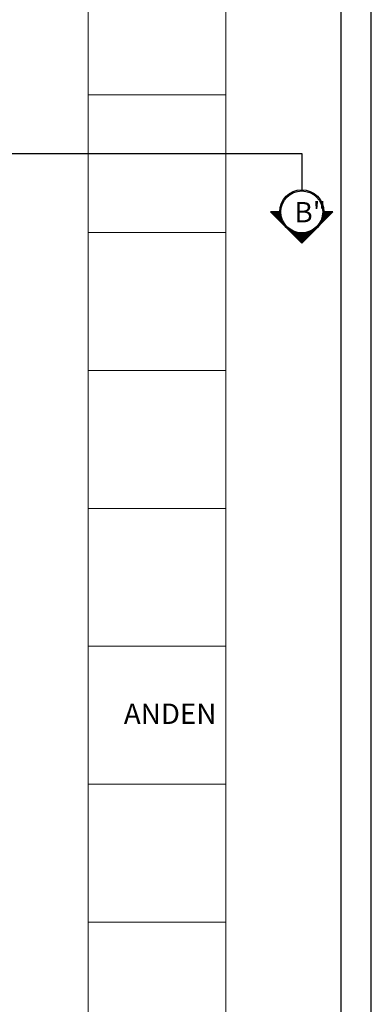
# Model space of a CAD drawing. Units: millimetres. Extents: x 1028 to 1444, y 268 to 296.
# Drawn here: x 1117 to 1120, y 276 to 284 of the extents above; entities that cross this region are included whole.
import ezdxf

# ---------------------------------------------------------------- set-up
doc = ezdxf.new("R2010")
doc.units = ezdxf.units.MM
for name, color, linetype in [('corte', 1, 'Continuous'), ('IDE', 7, 'Continuous'), ('texto', 7, 'Continuous')]:
    doc.layers.add(name, color=color, linetype=linetype)
doc.layers.add('CUADRO', color=35, linetype='Continuous', lineweight=5)
doc.styles.get("Standard").update_dxf_attribs({"font": 'swisscl.ttf'})

# ---------------------------------------------------------------- blocks, each defined once
blk = doc.blocks.new('*X44')
at = {"color": 0}
for p, q in [((-12.298, -0.816), (-12.061, -0.58)), ((-12.272, -0.799), (-12.057, -0.584)), ((-12.252, -0.788), (-12.053, -0.589)), ((-12.234, -0.779), (-12.048, -0.593)), ((-12.218, -0.772), (-12.044, -0.597)), ((-12.204, -0.766), (-12.039, -0.602)), ((-12.19, -0.762), (-12.035, -0.606)), ((-12.177, -0.758), (-12.03, -0.611)), ((-12.165, -0.754), (-12.026, -0.615)), ((-12.154, -0.751), (-12.022, -0.62)), ((-12.142, -0.749), (-12.017, -0.624)), ((-12.132, -0.747), (-12.013, -0.628)), ((-12.121, -0.746), (-12.008, -0.633)), ((-12.111, -0.744), (-12.004, -0.637)), ((-12.101, -0.743), (-12, -0.642)), ((-12.092, -0.742), (-11.995, -0.646)), ((-12.082, -0.742), (-11.991, -0.65)), ((-12.073, -0.742), (-11.986, -0.655)), ((-12.064, -0.742), (-11.982, -0.659)), ((-12.055, -0.742), (-11.977, -0.664)), ((-12.047, -0.742), (-11.973, -0.668)), ((-12.039, -0.742), (-11.969, -0.673)), ((-12.03, -0.743), (-11.964, -0.677)), ((-12.022, -0.744), (-11.96, -0.681)), ((-12.014, -0.745), (-11.955, -0.686)), ((-12.007, -0.746), (-11.951, -0.69)), ((-11.999, -0.747), (-11.946, -0.695)), ((-11.991, -0.748), (-11.942, -0.699)), ((-11.984, -0.75), (-11.938, -0.703)), ((-11.977, -0.751), (-11.933, -0.708)), ((-11.97, -0.753), (-11.929, -0.712)), ((-11.963, -0.755), (-11.924, -0.717)), ((-11.956, -0.757), (-11.92, -0.721)), ((-11.949, -0.759), (-11.916, -0.726)), ((-11.942, -0.761), (-11.911, -0.73)), ((-11.935, -0.763), (-11.907, -0.734)), ((-11.929, -0.766), (-11.902, -0.739)), ((-11.923, -0.768), (-11.898, -0.743)), ((-11.916, -0.77), (-11.893, -0.748)), ((-11.91, -0.773), (-11.889, -0.752)), ((-11.904, -0.776), (-11.885, -0.757)), ((-11.898, -0.778), (-11.88, -0.761)), ((-11.892, -0.781), (-11.876, -0.765)), ((-11.886, -0.784), (-11.871, -0.77)), ((-11.88, -0.787), (-11.867, -0.774)), ((-11.874, -0.79), (-11.863, -0.779)), ((-11.868, -0.793), (-11.858, -0.783)), ((-11.863, -0.797), (-11.854, -0.787)), ((-11.857, -0.8), (-11.849, -0.792)), ((-11.852, -0.803), (-11.845, -0.796)), ((-11.846, -0.807), (-11.84, -0.801)), ((-11.841, -0.81), (-11.836, -0.805)), ((-11.836, -0.814), (-11.832, -0.81)), ((-11.831, -0.818), (-11.827, -0.814)), ((-11.826, -0.821), (-11.823, -0.818)), ((-11.821, -0.825), (-11.818, -0.823)), ((-11.816, -0.829), (-11.814, -0.827)), ((-11.811, -0.833), (-11.809, -0.832)), ((-11.806, -0.837), (-11.805, -0.836)), ((-11.801, -0.841), (-11.801, -0.84)), ((-11.797, -0.845), (-11.796, -0.845)), ((-11.792, -0.849), (-11.792, -0.849)), ((-11.787, -0.854), (-11.787, -0.854)), ((-11.779, -0.863), (-11.779, -0.863)), ((-11.774, -0.867), (-11.774, -0.867)), ((-11.77, -0.872), (-11.77, -0.871)), ((-11.766, -0.876), (-11.765, -0.876)), ((-11.762, -0.881), (-11.761, -0.88)), ((-11.758, -0.886), (-11.756, -0.885)), ((-11.754, -0.891), (-11.752, -0.889)), ((-12.623, -1.142), (-12.529, -1.048)), ((-12.614, -1.142), (-12.529, -1.057)), ((-12.606, -1.142), (-12.529, -1.065)), ((-12.529, -1.048), (-12.391, -0.909)), ((-12.529, -1.057), (-12.408, -0.935)), ((-12.529, -1.065), (-12.419, -0.955)), ((-12.529, -1.074), (-12.428, -0.973)), ((-12.529, -1.083), (-12.435, -0.988)), ((-12.529, -1.092), (-12.44, -1.003)), ((-12.529, -1.101), (-12.445, -1.017)), ((-12.529, -1.11), (-12.449, -1.029)), ((-12.529, -1.118), (-12.453, -1.042)), ((-12.529, -1.127), (-12.455, -1.053)), ((-12.529, -1.136), (-12.458, -1.064)), ((-11.75, -0.896), (-11.748, -0.894)), ((-11.746, -0.901), (-11.743, -0.898)), ((-11.742, -0.906), (-11.739, -0.902)), ((-11.738, -0.911), (-11.734, -0.907)), ((-11.735, -0.916), (-11.73, -0.911)), ((-11.731, -0.921), (-11.725, -0.916)), ((-11.728, -0.927), (-11.721, -0.92)), ((-11.724, -0.932), (-11.717, -0.924)), ((-11.721, -0.938), (-11.712, -0.929)), ((-11.718, -0.943), (-11.708, -0.933)), ((-11.715, -0.949), (-11.703, -0.938)), ((-11.712, -0.955), (-11.699, -0.942)), ((-11.709, -0.961), (-11.695, -0.947)), ((-11.706, -0.966), (-11.69, -0.951)), ((-11.703, -0.972), (-11.686, -0.955)), ((-11.7, -0.978), (-11.681, -0.96)), ((-11.697, -0.985), (-11.677, -0.964)), ((-11.695, -0.991), (-11.672, -0.969)), ((-11.692, -0.997), (-11.668, -0.973)), ((-11.69, -1.004), (-11.664, -0.977)), ((-11.687, -1.01), (-11.659, -0.982)), ((-11.685, -1.017), (-11.655, -0.986)), ((-11.683, -1.023), (-11.65, -0.991)), ((-11.681, -1.03), (-11.646, -0.995)), ((-11.679, -1.037), (-11.642, -1)), ((-11.677, -1.044), (-11.637, -1.004)), ((-11.676, -1.051), (-11.633, -1.008)), ((-11.674, -1.058), (-11.628, -1.013)), ((-11.672, -1.066), (-11.624, -1.017)), ((-11.671, -1.073), (-11.619, -1.022)), ((-11.67, -1.081), (-11.615, -1.026)), ((-11.669, -1.089), (-11.611, -1.031)), ((-11.668, -1.097), (-11.606, -1.035)), ((-11.667, -1.105), (-11.602, -1.039)), ((-11.666, -1.113), (-11.597, -1.044)), ((-11.666, -1.121), (-11.593, -1.048)), ((-11.665, -1.129), (-11.588, -1.053)), ((-11.665, -1.138), (-11.584, -1.057)), ((-11.66, -1.142), (-11.58, -1.061)), ((-11.651, -1.142), (-11.575, -1.066)), ((-11.642, -1.142), (-11.571, -1.07)), ((-12.597, -1.142), (-12.529, -1.074)), ((-12.588, -1.142), (-12.529, -1.083)), ((-12.579, -1.142), (-12.529, -1.092)), ((-12.57, -1.142), (-12.529, -1.101)), ((-12.561, -1.142), (-12.529, -1.11)), ((-12.553, -1.142), (-12.529, -1.118)), ((-12.544, -1.142), (-12.529, -1.127)), ((-12.535, -1.142), (-12.529, -1.136)), ((-12.526, -1.142), (-12.46, -1.075)), ((-12.517, -1.142), (-12.461, -1.086)), ((-12.508, -1.142), (-12.463, -1.096)), ((-12.499, -1.142), (-12.464, -1.106)), ((-12.491, -1.142), (-12.464, -1.115)), ((-12.482, -1.142), (-12.465, -1.125)), ((-12.473, -1.142), (-12.465, -1.134)), ((-11.633, -1.142), (-11.566, -1.075)), ((-11.624, -1.142), (-11.562, -1.079)), ((-11.616, -1.142), (-11.558, -1.084)), ((-11.607, -1.142), (-11.553, -1.088)), ((-11.598, -1.142), (-11.549, -1.092)), ((-11.589, -1.142), (-11.544, -1.097)), ((-11.58, -1.142), (-11.54, -1.101)), ((-11.571, -1.142), (-11.535, -1.106)), ((-11.563, -1.142), (-11.531, -1.11)), ((-11.554, -1.142), (-11.527, -1.114)), ((-11.545, -1.142), (-11.522, -1.119)), ((-11.536, -1.142), (-11.518, -1.123)), ((-11.527, -1.142), (-11.513, -1.128)), ((-11.518, -1.142), (-11.509, -1.132)), ((-11.51, -1.142), (-11.505, -1.137)), ((-11.501, -1.142), (-11.5, -1.141))]:
    blk.add_line(p, q, dxfattribs=at)
blk = doc.blocks.new('edsrgsd')
at = {"layer": 'IDE', "color": 2}
for p, q in [((1389.6035, 339.8166), (1389.6698, 339.8166)), ((1389.9898, 339.8166), (1390.0556, 339.8166))]:
    blk.add_line(p, q, dxfattribs=at)
for points in [[(1389.8298, 340.0429), (1389.6035, 339.8166)], [(1390.056, 339.8166), (1389.8298, 340.0429)]]:
    blk.add_lwpolyline(points, dxfattribs=at)
at = {"layer": 'IDE', "color": 2, "linetype": 'Continuous'}
blk.add_circle((1389.8298, 339.8166), 0.16, dxfattribs=at)
at = {"layer": 'IDE', "color": 1, "linetype": 'Continuous'}
blk.add_circle((1389.8298, 339.8166), 0.152, dxfattribs=at)
at = {"layer": 'IDE', "color": 2, "xscale": 0.4000000000000909, "yscale": 0.4000000000000909, "zscale": 0.4000000000000909}
blk.add_blockref('*X44', (1394.6558, 340.2732), dxfattribs=at)

msp = doc.modelspace()

# ---------------------------------------------------------------- linework, layer by layer
at = {"color": 186}
msp.add_line((1119.6917, 267.7665), (1119.6917, 293.4165), dxfattribs=at)
msp.add_line((1119.6917, 267.7665), (1119.6917, 293.4165), dxfattribs=at)
msp.add_line((1119.6917, 267.7665), (1119.6917, 293.4165), dxfattribs=at)
at = {"layer": 'corte'}
for p, q in [((1119.1901, 282.6365), (1100.4566, 282.6365)), ((1119.1901, 282.3752), (1119.1901, 282.6365))]:
    msp.add_line(p, q, dxfattribs=at)
at = {"layer": 'CUADRO'}
for p, q in [((1118.6376, 271.4587), (1118.6376, 289.4353)), ((1117.6376, 271.7534), (1117.6376, 288.4353)), ((1117.6376, 283.0648), (1118.6376, 283.0648)), ((1117.6376, 282.0648), (1118.6376, 282.0648)), ((1117.6376, 281.0648), (1118.6376, 281.0648)), ((1117.6376, 280.0648), (1118.6376, 280.0648)), ((1117.6376, 279.0648), (1118.6376, 279.0648)), ((1117.6376, 278.0648), (1118.6376, 278.0648)), ((1117.6376, 277.0648), (1118.6376, 277.0648))]:
    msp.add_line(p, q, dxfattribs=at)
at = {"layer": 'texto', "color": 22}
msp.add_line((1119.4742, 269.448), (1119.4742, 293.0524), dxfattribs=at)

# ---------------------------------------------------------------- block references
at = {"layer": 'corte', "rotation": 180}
msp.add_blockref('edsrgsd', (2509.017, 622.0318), dxfattribs=at)

# ---------------------------------------------------------------- texts
at = {"layer": 'texto'}
for s, p in [('B"', (1119.1344, 282.1393)), ('ANDEN', (1117.8969, 278.5013))]:
    msp.add_text(s, height=0.14774, dxfattribs=at).set_placement(p)

doc.saveas('drawing.dxf')
